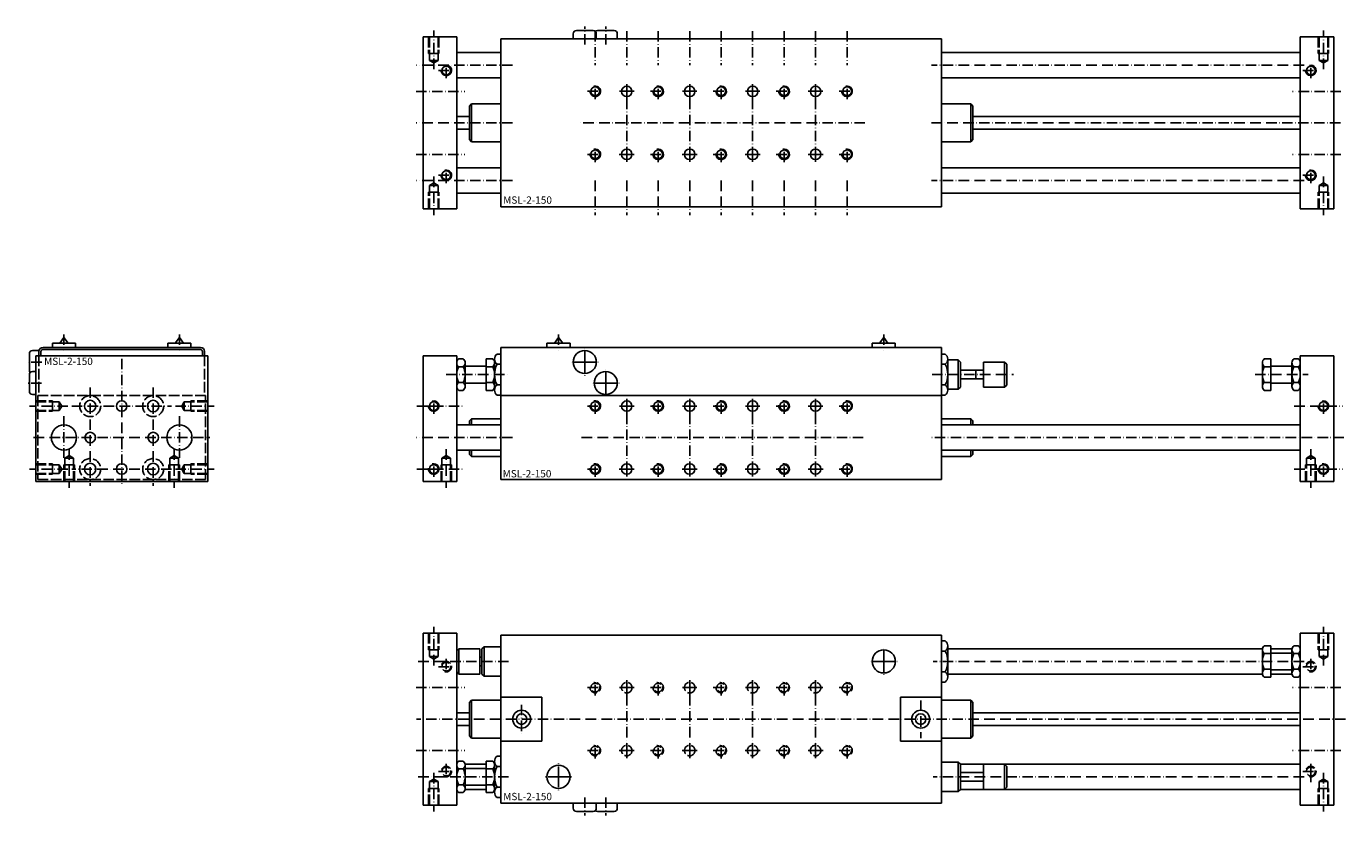
# Model space of a CAD drawing. Extents: x 204 to 833, y 122 to 499.
import ezdxf

# ---------------------------------------------------------------- set-up
doc = ezdxf.new("R2010")
doc.units = 0
doc.linetypes.add('GEN3', pattern=[6.25, 5, -1.25])
doc.linetypes.add('GEN7A', pattern=[7.5, 5, -1.25, 0, -1.25])
for name, color, linetype in [('MSL-2-150-0', 7, 'CONTINUOUS'), ('MSL-2-150-3', 6, 'GEN3'), ('MSL-2-150-4', 3, 'CONTINUOUS'), ('MSL-2-150-6', 2, 'CONTINUOUS'), ('MSL-2-150-7', 4, 'GEN7A')]:
    doc.layers.add(name, color=color, linetype=linetype)
doc.styles.get("Standard").update_dxf_attribs({"font": 'ISOCP.SHX'})

msp = doc.modelspace()

# ---------------------------------------------------------------- linework, layer by layer
at = {"layer": 'MSL-2-150-0'}
for p, q in [((393.276346, 493.563478), (393.276346, 411.563478)), ((409.276346, 493.563478), (393.276346, 493.563478)), ((409.276346, 411.563478), (409.276346, 493.563478)), ((640.276346, 492.563478), (430.276346, 492.563478)), ((430.276346, 492.563478), (430.276346, 412.563478)), ((464.776346, 495.063478), (464.776346, 492.563478)), ((474.276346, 496.563478), (466.276346, 496.563478)), ((475.776346, 492.563478), (475.776346, 495.063478)), ((484.276346, 496.563478), (476.276346, 496.563478)), ((485.776346, 492.563478), (485.776346, 495.063478)), ((640.276346, 412.563478), (640.276346, 492.563478)), ((811.276346, 493.563478), (811.276346, 411.563478)), ((827.276346, 493.563478), (811.276346, 493.563478)), ((827.276346, 411.563478), (827.276346, 493.563478)), ((430.276346, 486.063478), (409.276346, 486.063478)), ((811.276346, 486.063478), (640.276346, 486.063478)), ((409.276346, 474.063478), (430.276346, 474.063478)), ((640.276346, 474.063478), (811.276346, 474.063478)), ((415.276346, 460.563478), (416.276346, 461.563478)), ((415.276346, 444.563478), (415.276346, 460.563478)), ((416.276346, 443.563478), (416.276346, 461.563478)), ((416.276346, 461.563478), (430.276346, 461.563478)), ((654.276346, 461.563478), (640.276346, 461.563478)), ((654.276346, 443.563478), (654.276346, 461.563478)), ((655.276346, 460.563478), (654.276346, 461.563478)), ((655.276346, 444.563478), (655.276346, 460.563478)), ((415.276346, 455.563478), (409.276346, 455.563478)), ((811.276346, 455.563478), (655.276346, 455.563478)), ((409.276346, 449.563478), (415.276346, 449.563478)), ((655.276346, 449.563478), (811.276346, 449.563478)), ((416.276346, 443.563478), (415.276346, 444.563478)), ((430.276346, 443.563478), (416.276346, 443.563478)), ((640.276346, 443.563478), (654.276346, 443.563478)), ((654.276346, 443.563478), (655.276346, 444.563478)), ((430.276346, 431.063478), (409.276346, 431.063478)), ((811.276346, 431.063478), (640.276346, 431.063478)), ((409.276346, 419.063478), (430.276346, 419.063478)), ((640.276346, 419.063478), (811.276346, 419.063478)), ((393.276346, 411.563478), (409.276346, 411.563478)), ((430.276346, 412.563478), (640.276346, 412.563478)), ((811.276346, 411.563478), (827.276346, 411.563478)), ((216.595504, 345.563478), (216.595504, 347.563478)), ((216.595504, 347.563478), (227.595504, 347.563478)), ((222.095504, 350.263478), (220.095504, 347.563478)), ((224.095504, 347.563478), (222.095504, 350.263478)), ((227.595504, 347.563478), (227.595504, 345.563478)), ((271.595504, 345.563478), (271.595504, 347.563478)), ((271.595504, 347.563478), (282.595504, 347.563478)), ((277.095504, 350.263478), (275.095504, 347.563478)), ((279.095504, 347.563478), (277.095504, 350.263478)), ((282.595504, 347.563478), (282.595504, 345.563478)), ((452.276346, 345.563478), (452.276346, 347.563478)), ((452.276346, 347.563478), (463.276346, 347.563478)), ((457.776346, 350.263478), (455.776346, 347.563478)), ((459.776346, 347.563478), (457.776346, 350.263478)), ((463.276346, 347.563478), (463.276346, 345.563478)), ((607.276346, 345.563478), (607.276346, 347.563478)), ((607.276346, 347.563478), (618.276346, 347.563478)), ((612.776346, 350.263478), (610.776346, 347.563478)), ((614.776346, 347.563478), (612.776346, 350.263478)), ((618.276346, 347.563478), (618.276346, 345.563478)), ((205.595504, 334.563478), (205.595504, 342.563478)), ((207.095504, 344.063478), (210.095504, 344.063478)), ((208.595504, 341.563478), (290.595504, 341.563478)), ((208.595504, 281.563478), (208.595504, 341.563478)), ((210.095504, 344.063478), (210.095504, 341.563478)), ((211.095504, 341.563478), (211.095504, 343.563478)), ((212.095504, 345.563478), (287.095504, 345.563478)), ((212.095504, 344.563478), (287.095504, 344.563478)), ((288.095504, 343.563478), (288.095504, 341.563478)), ((289.095504, 343.563478), (289.095504, 341.563478)), ((290.595504, 341.563478), (290.595504, 281.563478)), ((393.276346, 341.563478), (393.276346, 281.563478)), ((409.276346, 341.563478), (393.276346, 341.563478)), ((409.276346, 281.563478), (409.276346, 341.563478)), ((410.251346, 340.069031), (412.301346, 340.069031)), ((423.326346, 325.057924), (423.326346, 340.069031)), ((423.326346, 340.069031), (426.458846, 340.069031)), ((427.276346, 339.924693), (427.276346, 325.202262)), ((427.276346, 339.924693), (427.276346, 325.202262)), ((428.476346, 342.378432), (430.276346, 342.378432)), ((428.476346, 342.378432), (430.276346, 342.378432)), ((640.276346, 345.563478), (430.276346, 345.563478)), ((430.276346, 345.563478), (430.276346, 282.563478)), ((640.276346, 282.563478), (640.276346, 345.563478)), ((642.076346, 342.378433), (640.276346, 342.378433)), ((643.276346, 325.202262), (643.276346, 339.924694)), ((648.276346, 339.563478), (643.276346, 339.563478)), ((648.276346, 339.563478), (648.276346, 325.563478)), ((649.276346, 338.563478), (648.276346, 339.563478)), ((797.276346, 340.069031), (794.093846, 340.069031)), ((797.276346, 325.057924), (797.276346, 340.069031)), ((810.301346, 340.069031), (808.251346, 340.069031)), ((811.276346, 281.563478), (811.276346, 341.563478)), ((811.276346, 341.563478), (827.276346, 341.563478)), ((827.276346, 341.563478), (827.276346, 281.563478)), ((207.095504, 334.063478), (208.595504, 334.063478)), ((409.276346, 326.934312), (409.276346, 338.192643)), ((410.251346, 336.316254), (412.301346, 336.316254)), ((413.276346, 326.934312), (413.276346, 338.192643)), ((413.276346, 336.563478), (423.326346, 336.563478)), ((423.326346, 328.563478), (423.326346, 336.563478)), ((426.458846, 336.316254), (423.326346, 336.316254)), ((427.276346, 326.934312), (427.276346, 338.192643)), ((428.476346, 337.470955), (430.276346, 337.470955)), ((428.476346, 337.470955), (430.276346, 337.470955)), ((642.076346, 337.470955), (640.276346, 337.470955)), ((649.276346, 326.563478), (649.276346, 338.563478)), ((649.276346, 334.613478), (660.376346, 334.613478)), ((660.376346, 338.563478), (660.376346, 326.563478)), ((670.376346, 338.563478), (660.376346, 338.563478)), ((670.376346, 326.563478), (670.376346, 338.563478)), ((671.376346, 337.563478), (670.376346, 338.563478)), ((671.376346, 327.563478), (671.376346, 337.563478)), ((793.276346, 326.934312), (793.276346, 338.192643)), ((794.093846, 336.316254), (797.276346, 336.316254)), ((807.276346, 336.563478), (797.276346, 336.563478)), ((797.276346, 328.563478), (797.276346, 336.563478)), ((807.276346, 326.934312), (807.276346, 338.192643)), ((810.301346, 336.316254), (808.251346, 336.316254)), ((811.276346, 326.934312), (811.276346, 338.192643)), ((205.595504, 324.563478), (205.595504, 332.563478)), ((410.251346, 328.810701), (412.301346, 328.810701)), ((423.326346, 328.563478), (413.276346, 328.563478)), ((426.458846, 328.810701), (423.326346, 328.810701)), ((428.476346, 327.656), (430.276346, 327.656)), ((428.476346, 327.656), (430.276346, 327.656)), ((642.076346, 327.656001), (640.276346, 327.656001)), ((649.276346, 330.513478), (660.376346, 330.513478)), ((670.376346, 326.563478), (671.376346, 327.563478)), ((794.093846, 328.810701), (797.276346, 328.810701)), ((797.276346, 328.563478), (807.276346, 328.563478)), ((810.301346, 328.810701), (808.251346, 328.810701)), ((208.595504, 323.063478), (207.095504, 323.063478)), ((410.251346, 325.057924), (412.301346, 325.057924)), ((426.458846, 325.057924), (423.326346, 325.057924)), ((428.476346, 322.748523), (430.276346, 322.748523)), ((640.276346, 322.563478), (430.276346, 322.563478)), ((642.076346, 322.748523), (640.276346, 322.748523)), ((643.276346, 325.563478), (648.276346, 325.563478)), ((648.276346, 325.563478), (649.276346, 326.563478)), ((660.376346, 326.563478), (670.376346, 326.563478)), ((794.093846, 325.057924), (797.276346, 325.057924)), ((810.301346, 325.057924), (808.251346, 325.057924)), ((430.276346, 308.563478), (409.276346, 308.563478)), ((415.276346, 310.563478), (416.276346, 311.563478)), ((415.276346, 308.563478), (415.276346, 310.563478)), ((416.276346, 311.563478), (430.276346, 311.563478)), ((416.276346, 311.563478), (416.276346, 308.563478)), ((811.276346, 308.563478), (640.276346, 308.563478)), ((654.276346, 311.563478), (654.276346, 308.563478)), ((409.276346, 296.563478), (430.276346, 296.563478)), ((415.276346, 294.563478), (415.276346, 296.563478)), ((416.276346, 296.563478), (416.276346, 293.563478)), ((640.276346, 296.563478), (811.276346, 296.563478)), ((654.276346, 296.563478), (654.276346, 293.563478)), ((416.276346, 293.563478), (415.276346, 294.563478)), ((430.276346, 293.563478), (416.276346, 293.563478)), ((290.595504, 281.563478), (208.595504, 281.563478)), ((393.276346, 281.563478), (409.276346, 281.563478)), ((430.276346, 282.563478), (640.276346, 282.563478)), ((827.276346, 281.563478), (811.276346, 281.563478)), ((393.276346, 127.342422), (393.276346, 209.342422)), ((393.276346, 209.342422), (409.276346, 209.342422)), ((409.276346, 209.342422), (409.276346, 127.342422)), ((640.276346, 208.342422), (430.276346, 208.342422)), ((430.276346, 128.342422), (430.276346, 208.342422)), ((640.276346, 208.342422), (640.276346, 128.342422)), ((811.276346, 127.342422), (811.276346, 209.342422)), ((811.276346, 209.342422), (827.276346, 209.342422)), ((827.276346, 209.342422), (827.276346, 127.342422)), ((409.276346, 200.842422), (410.276346, 201.842422)), ((410.276346, 201.842422), (420.276346, 201.842422)), ((410.276346, 189.842422), (410.276346, 201.842422)), ((420.276346, 201.842422), (420.276346, 189.842422)), ((421.276346, 201.842422), (422.276346, 202.842422)), ((421.276346, 189.842422), (421.276346, 201.842422)), ((422.276346, 188.842422), (422.276346, 202.842422)), ((422.276346, 202.842422), (430.276346, 202.842422)), ((642.076346, 205.657377), (640.276346, 205.657377)), ((643.276346, 203.203638), (643.276346, 188.481206)), ((643.276346, 201.842422), (793.303324, 201.842422)), ((793.276346, 201.471587), (793.276346, 190.213257)), ((794.093846, 203.347975), (797.276346, 203.347975)), ((797.276346, 203.347975), (797.276346, 188.336869)), ((797.276346, 201.842422), (807.30653, 201.842422)), ((807.276346, 201.471587), (807.276346, 190.213257)), ((810.301346, 203.347975), (808.251346, 203.347975)), ((421.276346, 197.892422), (420.276346, 197.892422)), ((642.076346, 200.749899), (640.276346, 200.749899)), ((794.093846, 199.595199), (797.276346, 199.595199)), ((797.276346, 199.842422), (797.276346, 191.842422)), ((797.276346, 199.842422), (807.276346, 199.842422)), ((810.301346, 199.595199), (808.251346, 199.595199)), ((410.276346, 189.842422), (409.276346, 190.842422)), ((420.276346, 189.842422), (410.276346, 189.842422)), ((421.276346, 193.792422), (420.276346, 193.792422)), ((422.276346, 188.842422), (421.276346, 189.842422)), ((430.276346, 188.842422), (422.276346, 188.842422)), ((642.076346, 190.934945), (640.276346, 190.934945)), ((793.303324, 189.842422), (643.276346, 189.842422)), ((794.093846, 192.089645), (797.276346, 192.089645)), ((807.276346, 191.842422), (797.276346, 191.842422)), ((807.30653, 189.842422), (797.276346, 189.842422)), ((810.301346, 192.089645), (808.251346, 192.089645)), ((642.076346, 186.027467), (640.276346, 186.027467)), ((797.276346, 188.336869), (794.093846, 188.336869)), ((810.301346, 188.336869), (808.251346, 188.336869)), ((415.276346, 176.342422), (416.276346, 177.342422)), ((415.276346, 160.342422), (415.276346, 176.342422)), ((416.276346, 159.342422), (416.276346, 177.342422)), ((416.276346, 177.342422), (430.276346, 177.342422)), ((430.276346, 178.842422), (449.776346, 178.842422)), ((449.776346, 178.842422), (449.776346, 157.842422)), ((620.776346, 157.842422), (620.776346, 178.842422)), ((640.276346, 178.842422), (620.776346, 178.842422)), ((654.276346, 177.342422), (640.276346, 177.342422)), ((654.276346, 159.342422), (654.276346, 177.342422)), ((655.276346, 176.342422), (654.276346, 177.342422)), ((655.276346, 160.342422), (655.276346, 176.342422)), ((409.276346, 171.342422), (415.276346, 171.342422)), ((655.276346, 171.342422), (811.276346, 171.342422)), ((415.276346, 165.342422), (409.276346, 165.342422)), ((811.276346, 165.342422), (655.276346, 165.342422)), ((416.276346, 159.342422), (415.276346, 160.342422)), ((430.276346, 159.342422), (416.276346, 159.342422)), ((449.776346, 157.842422), (430.276346, 157.842422)), ((640.276346, 157.842422), (620.776346, 157.842422)), ((640.276346, 159.342422), (654.276346, 159.342422)), ((654.276346, 159.342422), (655.276346, 160.342422)), ((410.251346, 148.347975), (412.301346, 148.347975)), ((413.246161, 146.842422), (423.326346, 146.842422)), ((413.276346, 146.471587), (413.276346, 135.213257)), ((423.326346, 144.842422), (413.276346, 144.842422)), ((423.326346, 148.347975), (423.326346, 133.336869)), ((426.458846, 148.347975), (423.326346, 148.347975)), ((423.326346, 144.842422), (423.326346, 136.842422)), ((427.276346, 133.481206), (427.276346, 148.203638)), ((427.276346, 146.471587), (427.276346, 135.213257)), ((428.476346, 150.657377), (430.276346, 150.657377)), ((428.476346, 145.749899), (430.276346, 145.749899)), ((640.276346, 147.842422), (648.276346, 147.842422)), ((648.276346, 147.842422), (648.276346, 133.842422)), ((648.276346, 147.842422), (649.276346, 146.842422)), ((649.276346, 146.842422), (649.276346, 134.842422)), ((660.376346, 134.842422), (660.376346, 146.842422)), ((660.376346, 146.842422), (670.376346, 146.842422)), ((670.376346, 146.842422), (670.376346, 134.842422)), ((670.376346, 146.842422), (671.376346, 145.842422)), ((671.376346, 145.842422), (671.376346, 135.842422)), ((410.251346, 144.595199), (412.301346, 144.595199)), ((426.458846, 144.595199), (423.326346, 144.595199)), ((649.276346, 142.892422), (660.376346, 142.892422)), ((649.276346, 138.792422), (660.376346, 138.792422)), ((410.251346, 137.089645), (412.301346, 137.089645)), ((410.251346, 133.336869), (412.301346, 133.336869)), ((423.326346, 134.842422), (413.246161, 134.842422)), ((413.276346, 136.842422), (423.326346, 136.842422)), ((426.458846, 137.089645), (423.326346, 137.089645)), ((423.326346, 133.336869), (426.458846, 133.336869)), ((428.476346, 135.934945), (430.276346, 135.934945)), ((648.276346, 133.842422), (640.276346, 133.842422)), ((649.276346, 134.842422), (648.276346, 133.842422)), ((670.376346, 134.842422), (660.376346, 134.842422)), ((671.376346, 135.842422), (670.376346, 134.842422)), ((409.276346, 127.342422), (393.276346, 127.342422)), ((428.476346, 131.027467), (430.276346, 131.027467)), ((430.276346, 128.342422), (640.276346, 128.342422)), ((464.776346, 125.842422), (464.776346, 128.342422)), ((475.776346, 128.342422), (475.776346, 125.842422)), ((485.776346, 128.342422), (485.776346, 125.842422)), ((827.276346, 127.342422), (811.276346, 127.342422)), ((474.276346, 124.342422), (466.276346, 124.342422)), ((484.276346, 124.342422), (476.276346, 124.342422))]:
    msp.add_line(p, q, dxfattribs=at)
for points in [[(650.276346, 330.513478), (656.676346, 330.513478), (656.676346, 334.613478), (650.276346, 334.613478)], [(655.276346, 308.563478), (655.276346, 310.563478), (654.276346, 311.563478), (640.276346, 311.563478)], [(640.276346, 293.563478), (654.276346, 293.563478), (655.276346, 294.563478), (655.276346, 296.563478)], [(670.376346, 146.842422), (649.276346, 146.842422), (811.276346, 146.842422)], [(811.276346, 134.842422), (670.376346, 134.842422), (649.276346, 134.842422)]]:
    msp.add_lwpolyline(points, dxfattribs=at)
for centre, radius in [((404.276346, 477.563478), 2.067), ((816.276346, 477.563478), 2.067), ((475.276346, 467.597695), 2.067), ((490.276346, 467.563478), 2.5), ((505.276346, 467.597695), 2.067), ((520.276346, 467.563478), 2.5), ((535.276346, 467.597695), 2.067), ((550.276346, 467.563478), 2.5), ((565.276346, 467.597695), 2.067), ((580.276346, 467.563478), 2.5), ((595.276346, 467.597695), 2.067), ((475.276346, 437.563478), 2.067), ((490.276346, 437.563478), 2.5), ((505.276346, 437.563478), 2.067), ((520.276346, 437.563478), 2.5), ((535.276346, 437.563478), 2.067), ((550.276346, 437.563478), 2.5), ((565.276346, 437.563478), 2.067), ((580.276346, 437.563478), 2.5), ((595.276346, 437.563478), 2.067), ((404.276346, 427.563478), 2.067), ((816.276346, 427.563478), 2.067), ((470.276346, 338.563478), 5.5), ((480.276346, 328.563478), 5.5), ((234.595504, 317.563478), 2.75), ((249.595504, 317.563478), 2.5), ((264.595504, 317.563478), 2.75), ((398.276346, 317.563478), 2.067), ((475.276346, 317.597695), 2.067), ((490.276346, 317.563478), 2.5), ((505.276346, 317.597695), 2.067), ((520.276346, 317.563478), 2.5), ((535.276346, 317.597695), 2.067), ((550.276346, 317.563478), 2.5), ((565.276346, 317.597695), 2.067), ((580.276346, 317.563478), 2.5), ((595.276346, 317.597695), 2.067), ((822.276346, 317.563478), 2.067), ((222.095504, 302.563478), 6), ((277.095504, 302.563478), 6), ((234.595504, 302.563478), 2.5), ((264.595504, 302.563478), 2.5), ((234.595504, 287.563478), 2.75), ((249.595504, 287.563478), 2.5), ((264.595504, 287.563478), 2.75), ((398.276346, 287.563478), 2.067), ((475.276346, 287.563478), 2.067), ((490.276346, 287.563478), 2.5), ((505.276346, 287.563478), 2.067), ((520.276346, 287.563478), 2.5), ((535.276346, 287.563478), 2.067), ((550.276346, 287.563478), 2.5), ((565.276346, 287.563478), 2.067), ((580.276346, 287.563478), 2.5), ((595.276346, 287.563478), 2.067), ((822.276346, 287.563478), 2.067), ((612.776346, 195.842422), 5.5), ((440.176346, 168.342422), 4.25), ((440.176346, 168.342422), 2.5), ((630.376346, 168.342422), 4.25), ((630.376346, 168.342422), 2.5), ((457.776346, 140.842422), 5.5)]:
    msp.add_circle(centre, radius, dxfattribs=at)
for centre, radius, start, end in [((466.276346, 495.063478), 1.5, 90.000001, 180), ((474.276346, 495.063478), 1.5, 359.999998, 90.000001), ((476.276346, 495.063478), 1.5, 90, 131.810315), ((484.276346, 495.063478), 1.5, 359.999998, 90.000001), ((207.095504, 342.563478), 1.5, 89.999999, 179.999998), ((212.095504, 343.563478), 2, 89.999999, 179.999998), ((212.095504, 343.563478), 1, 89.999999, 179.999998), ((287.095504, 343.563478), 2, 0, 89.999999), ((287.095504, 343.563478), 1, 0, 89.999999), ((411.569401, 338.192643), 2.293056, 125.085848, 234.914152), ((410.98329, 338.192643), 2.293056, 305.085847, 54.914153), ((424.714181, 338.192643), 2.562165, 312.916662, 47.083338), ((430.385026, 339.924693), 3.108681, 127.878144, 232.121856), ((430.385026, 339.924693), 3.108681, 127.878144, 232.121856), ((640.167665, 339.924694), 3.108681, 307.878142, 52.121858), ((795.83851, 338.192643), 2.562165, 132.916664, 227.083336), ((809.569401, 338.192643), 2.293056, 125.085848, 234.914152), ((808.98329, 338.192643), 2.293056, 305.085847, 54.914153), ((207.095504, 334.563478), 1.5, 180, 221.810315), ((207.095504, 332.563478), 1.5, 89.999999, 179.999998), ((416.986068, 332.563478), 7.709722, 150.872218, 209.127782), ((405.566623, 332.563478), 7.709722, 330.872216, 29.127784), ((418.253936, 332.563478), 9.02241, 335.421502, 24.578498), ((437.911068, 332.563478), 10.634722, 152.518773, 207.481227), ((437.911068, 332.563478), 10.634722, 152.518773, 207.481227), ((632.641623, 332.563478), 10.634722, 332.518771, 27.481229), ((802.298755, 332.563478), 9.02241, 155.421503, 204.578497), ((814.986068, 332.563478), 7.709722, 150.872218, 209.127782), ((803.566623, 332.563478), 7.709722, 330.872216, 29.127784), ((411.569401, 326.934312), 2.293056, 125.085848, 234.914152), ((410.98329, 326.934312), 2.293056, 305.085847, 54.914153), ((424.714181, 326.934312), 2.562165, 312.916662, 47.083338), ((430.385026, 325.202262), 3.108681, 127.878144, 232.121856), ((430.385026, 325.202262), 3.108681, 127.878144, 232.121856), ((640.167665, 325.202262), 3.108681, 307.878142, 52.121858), ((795.83851, 326.934312), 2.562165, 132.916664, 227.083336), ((809.569401, 326.934312), 2.293056, 125.085848, 234.914152), ((808.98329, 326.934312), 2.293056, 305.085847, 54.914153), ((207.095504, 324.563478), 1.5, 179.999998, 270.000001), ((640.167665, 203.203638), 3.108681, 307.878142, 52.121858), ((795.83851, 201.471587), 2.562165, 132.916664, 227.083336), ((809.569401, 201.471587), 2.293056, 125.085848, 234.914152), ((808.98329, 201.471587), 2.293056, 305.085847, 54.914153), ((632.641623, 195.842422), 10.634722, 332.518771, 27.481229), ((802.298755, 195.842422), 9.02241, 155.421503, 204.578497), ((814.986068, 195.842422), 7.709722, 150.872218, 209.127782), ((803.566623, 195.842422), 7.709722, 330.872216, 29.127784), ((640.167665, 188.481206), 3.108681, 307.878142, 52.121858), ((795.83851, 190.213257), 2.562165, 132.916664, 227.083336), ((809.569401, 190.213257), 2.293056, 125.085848, 234.914152), ((808.98329, 190.213257), 2.293056, 305.085847, 54.914153), ((411.569401, 146.471587), 2.293056, 125.085848, 234.914152), ((410.98329, 146.471587), 2.293056, 305.085847, 54.914153), ((424.714181, 146.471587), 2.562165, 312.916662, 47.083338), ((430.385026, 148.203638), 3.108681, 127.878144, 232.121856), ((437.911068, 140.842422), 10.634722, 152.518773, 207.481227), ((416.986068, 140.842422), 7.709722, 150.872218, 209.127782), ((405.566623, 140.842422), 7.709722, 330.872216, 29.127784), ((418.253936, 140.842422), 9.02241, 335.421502, 24.578498), ((411.569401, 135.213257), 2.293056, 125.085848, 234.914152), ((410.98329, 135.213257), 2.293056, 305.085847, 54.914153), ((424.714181, 135.213257), 2.562165, 312.916662, 47.083338), ((430.385026, 133.481206), 3.108681, 127.878144, 232.121856), ((466.276346, 125.842422), 1.5, 180, 269.999999), ((474.276346, 125.842422), 1.5, 269.999999, 0.000002), ((484.276346, 125.842422), 1.5, 269.999999, 0.000002), ((476.276346, 125.842422), 1.5, 228.189685, 270)]:
    msp.add_arc(centre, radius, start, end, dxfattribs=at)
at = {"layer": 'MSL-2-150-3'}
for p, q in [((395.776346, 493.563478), (395.776346, 485.563478)), ((395.776346, 493.563478), (395.776346, 485.563478)), ((396.209346, 493.563478), (396.209346, 482.363478)), ((396.209346, 493.563478), (396.209346, 482.363478)), ((400.343346, 493.563478), (400.343346, 482.363478)), ((400.343346, 493.563478), (400.343346, 482.363478)), ((400.776346, 493.563478), (400.776346, 485.563478)), ((400.776346, 493.563478), (400.776346, 485.563478)), ((819.776346, 493.563478), (819.776346, 485.563478)), ((819.776346, 493.563478), (819.776346, 485.563478)), ((820.209346, 493.563478), (820.209346, 482.363478)), ((820.209346, 493.563478), (820.209346, 482.363478)), ((824.343346, 493.563478), (824.343346, 482.363478)), ((824.343346, 493.563478), (824.343346, 482.363478)), ((824.776346, 493.563478), (824.776346, 485.563478)), ((824.776346, 493.563478), (824.776346, 485.563478)), ((400.776346, 485.563478), (395.776346, 485.563478)), ((400.776346, 485.563478), (395.776346, 485.563478)), ((819.776346, 485.563478), (824.776346, 485.563478)), ((819.776346, 485.563478), (824.776346, 485.563478)), ((400.343346, 482.363478), (396.209346, 482.363478)), ((400.343346, 482.363478), (396.209346, 482.363478)), ((398.276346, 481.170095), (396.209346, 482.363478)), ((398.276346, 481.170095), (396.209346, 482.363478)), ((398.276346, 481.170095), (400.343346, 482.363478)), ((398.276346, 481.170095), (400.343346, 482.363478)), ((822.276346, 481.170095), (820.209346, 482.363478)), ((822.276346, 481.170095), (820.209346, 482.363478)), ((820.209346, 482.363478), (824.343346, 482.363478)), ((820.209346, 482.363478), (824.343346, 482.363478)), ((822.276346, 481.170095), (824.343346, 482.363478)), ((822.276346, 481.170095), (824.343346, 482.363478)), ((398.276346, 423.956861), (396.209346, 422.763478)), ((398.276346, 423.956861), (396.209346, 422.763478)), ((396.209346, 411.563478), (396.209346, 422.763478)), ((396.209346, 411.563478), (396.209346, 422.763478)), ((400.343346, 422.763478), (396.209346, 422.763478)), ((400.343346, 422.763478), (396.209346, 422.763478)), ((398.276346, 423.956861), (400.343346, 422.763478)), ((398.276346, 423.956861), (400.343346, 422.763478)), ((400.343346, 411.563478), (400.343346, 422.763478)), ((400.343346, 411.563478), (400.343346, 422.763478)), ((822.276346, 423.956861), (820.209346, 422.763478)), ((822.276346, 423.956861), (820.209346, 422.763478)), ((820.209346, 411.563478), (820.209346, 422.763478)), ((820.209346, 411.563478), (820.209346, 422.763478)), ((820.209346, 422.763478), (824.343346, 422.763478)), ((820.209346, 422.763478), (824.343346, 422.763478)), ((822.276346, 423.956861), (824.343346, 422.763478)), ((822.276346, 423.956861), (824.343346, 422.763478)), ((824.343346, 411.563478), (824.343346, 422.763478)), ((824.343346, 411.563478), (824.343346, 422.763478)), ((395.776346, 411.563478), (395.776346, 419.563478)), ((395.776346, 411.563478), (395.776346, 419.563478)), ((400.776346, 419.563478), (395.776346, 419.563478)), ((400.776346, 419.563478), (395.776346, 419.563478)), ((400.776346, 411.563478), (400.776346, 419.563478)), ((400.776346, 411.563478), (400.776346, 419.563478)), ((819.776346, 419.563478), (824.776346, 419.563478)), ((819.776346, 419.563478), (824.776346, 419.563478)), ((819.776346, 411.563478), (819.776346, 419.563478)), ((819.776346, 411.563478), (819.776346, 419.563478)), ((824.776346, 411.563478), (824.776346, 419.563478)), ((824.776346, 411.563478), (824.776346, 419.563478)), ((210.095504, 341.563478), (210.095504, 322.563478)), ((289.095504, 341.563478), (289.095504, 322.563478)), ((289.595504, 322.563478), (209.595504, 322.563478)), ((209.595504, 322.563478), (209.595504, 282.563478)), ((289.595504, 282.563478), (289.595504, 322.563478)), ((208.595504, 320.063478), (216.595504, 320.063478)), ((208.595504, 319.630478), (219.795504, 319.630478)), ((208.595504, 315.496478), (219.795504, 315.496478)), ((208.595504, 315.063478), (216.595504, 315.063478)), ((216.595504, 320.063478), (216.595504, 315.063478)), ((220.988887, 317.563478), (219.795504, 319.630478)), ((219.795504, 319.630478), (219.795504, 315.496478)), ((220.988887, 317.563478), (219.795504, 315.496478)), ((278.202121, 317.563478), (279.395504, 319.630478)), ((278.202121, 317.563478), (279.395504, 315.496478)), ((290.595504, 319.630478), (279.395504, 319.630478)), ((279.395504, 319.630478), (279.395504, 315.496478)), ((290.595504, 315.496478), (279.395504, 315.496478)), ((282.595504, 320.063478), (282.595504, 315.063478)), ((290.595504, 320.063478), (282.595504, 320.063478)), ((290.595504, 315.063478), (282.595504, 315.063478)), ((208.595504, 290.063478), (216.595504, 290.063478)), ((208.595504, 289.630478), (219.795504, 289.630478)), ((216.595504, 290.063478), (216.595504, 285.063478)), ((220.988887, 287.563478), (219.795504, 289.630478)), ((219.795504, 289.630478), (219.795504, 285.496478)), ((222.095504, 281.563478), (222.095504, 289.563478)), ((222.095504, 281.563478), (222.095504, 289.563478)), ((222.095504, 289.563478), (227.095504, 289.563478)), ((222.095504, 289.563478), (227.095504, 289.563478)), ((224.595504, 293.956861), (222.528504, 292.763478)), ((224.595504, 293.956861), (222.528504, 292.763478)), ((222.528504, 281.563478), (222.528504, 292.763478)), ((222.528504, 281.563478), (222.528504, 292.763478)), ((222.528504, 292.763478), (226.662504, 292.763478)), ((222.528504, 292.763478), (226.662504, 292.763478)), ((224.595504, 293.956861), (226.662504, 292.763478)), ((224.595504, 293.956861), (226.662504, 292.763478)), ((226.662504, 281.563478), (226.662504, 292.763478)), ((226.662504, 281.563478), (226.662504, 292.763478)), ((227.095504, 281.563478), (227.095504, 289.563478)), ((227.095504, 281.563478), (227.095504, 289.563478)), ((272.095504, 281.563478), (272.095504, 289.563478)), ((272.095504, 281.563478), (272.095504, 289.563478)), ((277.095504, 289.563478), (272.095504, 289.563478)), ((277.095504, 289.563478), (272.095504, 289.563478)), ((274.595504, 293.956861), (272.528504, 292.763478)), ((274.595504, 293.956861), (272.528504, 292.763478)), ((272.528504, 281.563478), (272.528504, 292.763478)), ((272.528504, 281.563478), (272.528504, 292.763478)), ((276.662504, 292.763478), (272.528504, 292.763478)), ((276.662504, 292.763478), (272.528504, 292.763478)), ((274.595504, 293.956861), (276.662504, 292.763478)), ((274.595504, 293.956861), (276.662504, 292.763478)), ((276.662504, 281.563478), (276.662504, 292.763478)), ((276.662504, 281.563478), (276.662504, 292.763478)), ((277.095504, 281.563478), (277.095504, 289.563478)), ((277.095504, 281.563478), (277.095504, 289.563478)), ((278.202121, 287.563478), (279.395504, 289.630478)), ((278.202121, 287.563478), (279.395504, 289.630478)), ((279.395504, 289.630478), (279.395504, 285.496478)), ((279.395504, 289.630478), (279.395504, 285.496478)), ((290.595504, 289.630478), (279.395504, 289.630478)), ((290.595504, 289.630478), (279.395504, 289.630478)), ((282.595504, 290.063478), (282.595504, 285.063478)), ((282.595504, 290.063478), (282.595504, 285.063478)), ((290.595504, 290.063478), (282.595504, 290.063478)), ((290.595504, 290.063478), (282.595504, 290.063478)), ((401.776346, 281.563478), (401.776346, 289.563478)), ((401.776346, 281.563478), (401.776346, 289.563478)), ((406.776346, 289.563478), (401.776346, 289.563478)), ((406.776346, 289.563478), (401.776346, 289.563478)), ((404.276346, 293.956861), (402.209346, 292.763478)), ((404.276346, 293.956861), (402.209346, 292.763478)), ((402.209346, 281.563478), (402.209346, 292.763478)), ((402.209346, 281.563478), (402.209346, 292.763478)), ((406.343346, 292.763478), (402.209346, 292.763478)), ((406.343346, 292.763478), (402.209346, 292.763478)), ((404.276346, 293.956861), (406.343346, 292.763478)), ((404.276346, 293.956861), (406.343346, 292.763478)), ((406.343346, 281.563478), (406.343346, 292.763478)), ((406.343346, 281.563478), (406.343346, 292.763478)), ((406.776346, 281.563478), (406.776346, 289.563478)), ((406.776346, 281.563478), (406.776346, 289.563478)), ((813.776346, 281.563478), (813.776346, 289.563478)), ((813.776346, 281.563478), (813.776346, 289.563478)), ((818.776346, 289.563478), (813.776346, 289.563478)), ((818.776346, 289.563478), (813.776346, 289.563478)), ((816.276346, 293.956861), (814.209346, 292.763478)), ((816.276346, 293.956861), (814.209346, 292.763478)), ((814.209346, 281.563478), (814.209346, 292.763478)), ((814.209346, 281.563478), (814.209346, 292.763478)), ((818.343346, 292.763478), (814.209346, 292.763478)), ((818.343346, 292.763478), (814.209346, 292.763478)), ((816.276346, 293.956861), (818.343346, 292.763478)), ((816.276346, 293.956861), (818.343346, 292.763478)), ((818.343346, 281.563478), (818.343346, 292.763478)), ((818.343346, 281.563478), (818.343346, 292.763478)), ((818.776346, 281.563478), (818.776346, 289.563478)), ((818.776346, 281.563478), (818.776346, 289.563478)), ((208.595504, 285.496478), (219.795504, 285.496478)), ((208.595504, 285.063478), (216.595504, 285.063478)), ((220.988887, 287.563478), (219.795504, 285.496478)), ((278.202121, 287.563478), (279.395504, 285.496478)), ((278.202121, 287.563478), (279.395504, 285.496478)), ((290.595504, 285.496478), (279.395504, 285.496478)), ((290.595504, 285.496478), (279.395504, 285.496478)), ((290.595504, 285.063478), (282.595504, 285.063478)), ((290.595504, 285.063478), (282.595504, 285.063478)), ((209.595504, 282.563478), (289.595504, 282.563478)), ((395.776346, 209.342422), (395.776346, 201.342422)), ((395.776346, 209.342422), (395.776346, 201.342422)), ((396.209346, 209.342422), (396.209346, 198.142422)), ((396.209346, 209.342422), (396.209346, 198.142422)), ((400.343346, 209.342422), (400.343346, 198.142422)), ((400.343346, 209.342422), (400.343346, 198.142422)), ((400.776346, 209.342422), (400.776346, 201.342422)), ((400.776346, 209.342422), (400.776346, 201.342422)), ((819.776346, 209.342422), (819.776346, 201.342422)), ((819.776346, 209.342422), (819.776346, 201.342422)), ((820.209346, 209.342422), (820.209346, 198.142422)), ((820.209346, 209.342422), (820.209346, 198.142422)), ((824.343346, 209.342422), (824.343346, 198.142422)), ((824.343346, 209.342422), (824.343346, 198.142422)), ((824.776346, 209.342422), (824.776346, 201.342422)), ((824.776346, 209.342422), (824.776346, 201.342422)), ((400.776346, 201.342422), (395.776346, 201.342422)), ((400.776346, 201.342422), (395.776346, 201.342422)), ((819.776346, 201.342422), (824.776346, 201.342422)), ((819.776346, 201.342422), (824.776346, 201.342422)), ((400.343346, 198.142422), (396.209346, 198.142422)), ((400.343346, 198.142422), (396.209346, 198.142422)), ((398.276346, 196.949039), (396.209346, 198.142422)), ((398.276346, 196.949039), (396.209346, 198.142422)), ((398.276346, 196.949039), (400.343346, 198.142422)), ((398.276346, 196.949039), (400.343346, 198.142422)), ((822.276346, 196.949039), (820.209346, 198.142422)), ((822.276346, 196.949039), (820.209346, 198.142422)), ((820.209346, 198.142422), (824.343346, 198.142422)), ((820.209346, 198.142422), (824.343346, 198.142422)), ((822.276346, 196.949039), (824.343346, 198.142422)), ((822.276346, 196.949039), (824.343346, 198.142422)), ((398.276346, 139.735805), (396.209346, 138.542422)), ((398.276346, 139.735805), (396.209346, 138.542422)), ((396.209346, 127.342422), (396.209346, 138.542422)), ((396.209346, 127.342422), (396.209346, 138.542422)), ((400.343346, 138.542422), (396.209346, 138.542422)), ((400.343346, 138.542422), (396.209346, 138.542422)), ((398.276346, 139.735805), (400.343346, 138.542422)), ((398.276346, 139.735805), (400.343346, 138.542422)), ((400.343346, 127.342422), (400.343346, 138.542422)), ((400.343346, 127.342422), (400.343346, 138.542422)), ((822.276346, 139.735805), (820.209346, 138.542422)), ((822.276346, 139.735805), (820.209346, 138.542422)), ((820.209346, 127.342422), (820.209346, 138.542422)), ((820.209346, 127.342422), (820.209346, 138.542422)), ((820.209346, 138.542422), (824.343346, 138.542422)), ((820.209346, 138.542422), (824.343346, 138.542422)), ((822.276346, 139.735805), (824.343346, 138.542422)), ((822.276346, 139.735805), (824.343346, 138.542422)), ((824.343346, 127.342422), (824.343346, 138.542422)), ((824.343346, 127.342422), (824.343346, 138.542422)), ((400.776346, 135.342422), (395.776346, 135.342422)), ((400.776346, 135.342422), (395.776346, 135.342422)), ((395.776346, 127.342422), (395.776346, 135.342422)), ((395.776346, 127.342422), (395.776346, 135.342422)), ((400.776346, 127.342422), (400.776346, 135.342422)), ((400.776346, 127.342422), (400.776346, 135.342422)), ((819.776346, 135.342422), (824.776346, 135.342422)), ((819.776346, 135.342422), (824.776346, 135.342422)), ((819.776346, 127.342422), (819.776346, 135.342422)), ((819.776346, 127.342422), (819.776346, 135.342422)), ((824.776346, 127.342422), (824.776346, 135.342422)), ((824.776346, 127.342422), (824.776346, 135.342422))]:
    msp.add_line(p, q, dxfattribs=at)
for centre, radius in [((234.595504, 317.563478), 5), ((264.595504, 317.563478), 5), ((234.595504, 287.563478), 5), ((264.595504, 287.563478), 5), ((404.276346, 193.342422), 2.067), ((816.276346, 193.342422), 2.067), ((475.276346, 183.376639), 2.067), ((490.276346, 183.342422), 2.5), ((505.276346, 183.376639), 2.067), ((520.276346, 183.342422), 2.5), ((535.276346, 183.376639), 2.067), ((550.276346, 183.342422), 2.5), ((565.276346, 183.376639), 2.067), ((580.276346, 183.342422), 2.5), ((595.276346, 183.376639), 2.067), ((475.276346, 153.342422), 2.067), ((490.276346, 153.342422), 2.5), ((505.276346, 153.342422), 2.067), ((520.276346, 153.342422), 2.5), ((535.276346, 153.342422), 2.067), ((550.276346, 153.342422), 2.5), ((565.276346, 153.342422), 2.067), ((580.276346, 153.342422), 2.5), ((595.276346, 153.342422), 2.067), ((404.276346, 143.342422), 2.067), ((816.276346, 143.342422), 2.067)]:
    msp.add_circle(centre, radius, dxfattribs=at)
for centre, start, end in [((404.276346, 193.342422), 255.068583, 187.594643), ((816.276346, 193.342422), 255.068583, 187.594643), ((475.276346, 183.376639), 172.405357, 104.931417), ((505.276346, 183.376639), 172.405357, 104.931417), ((535.276346, 183.376639), 172.405357, 104.931417), ((565.276346, 183.376639), 172.405357, 104.931417), ((595.276346, 183.376639), 172.405357, 104.931417), ((475.276346, 153.342422), 172.405357, 104.931417), ((505.276346, 153.342422), 172.405357, 104.931417), ((535.276346, 153.342422), 172.405357, 104.931417), ((565.276346, 153.342422), 172.405357, 104.931417), ((595.276346, 153.342422), 172.405357, 104.931417), ((404.276346, 143.342422), 255.068583, 187.594643), ((816.276346, 143.342422), 255.068583, 187.594643)]:
    msp.add_arc(centre, 2.5, start, end, dxfattribs=at)
at = {"layer": 'MSL-2-150-4'}
for centre in [(404.276346, 477.563478), (816.276346, 477.563478), (475.276346, 467.597695), (505.276346, 467.597695), (535.276346, 467.597695), (565.276346, 467.597695), (595.276346, 467.597695), (475.276346, 437.563478), (505.276346, 437.563478), (535.276346, 437.563478), (565.276346, 437.563478), (595.276346, 437.563478), (404.276346, 427.563478), (816.276346, 427.563478), (398.276346, 317.563478), (475.276346, 317.597695), (505.276346, 317.597695), (535.276346, 317.597695), (565.276346, 317.597695), (595.276346, 317.597695), (822.276346, 317.563478), (398.276346, 287.563478), (475.276346, 287.563478), (505.276346, 287.563478), (535.276346, 287.563478), (565.276346, 287.563478), (595.276346, 287.563478), (822.276346, 287.563478)]:
    msp.add_arc(centre, 2.5, 172.405357, 104.931417, dxfattribs=at)
at = {"layer": 'MSL-2-150-7'}
for p, q in [((470.276346, 489.865093), (470.276346, 498.556312)), ((480.276346, 489.865093), (480.276346, 498.556312)), ((398.276346, 478.170095), (398.276346, 496.563478)), ((398.276346, 478.170095), (398.276346, 496.563478)), ((475.276346, 496.280663), (475.276346, 480.082639)), ((490.276346, 496.280663), (490.276346, 480.082639)), ((505.276346, 496.280663), (505.276346, 480.082639)), ((520.276346, 496.280663), (520.276346, 480.082639)), ((535.276346, 496.280663), (535.276346, 480.082639)), ((550.276346, 496.280663), (550.276346, 480.082639)), ((565.276346, 496.280663), (565.276346, 480.082639)), ((580.276346, 496.280663), (580.276346, 480.082639)), ((595.276346, 496.280663), (595.276346, 480.082639)), ((822.276346, 478.170095), (822.276346, 496.563478)), ((822.276346, 478.170095), (822.276346, 496.563478)), ((435.839914, 480.063478), (390.051846, 480.063478)), ((404.276346, 473.813478), (404.276346, 481.313478)), ((813.062512, 480.063478), (635.552463, 480.063478)), ((816.276346, 473.813478), (816.276346, 481.313478)), ((400.526346, 477.563478), (408.026346, 477.563478)), ((812.526346, 477.563478), (820.026346, 477.563478)), ((389.927461, 467.563478), (413.046679, 467.563478)), ((471.526346, 467.597695), (479.026346, 467.597695)), ((475.276346, 463.847695), (475.276346, 471.347695)), ((490.276346, 467.597695), (486.802852, 467.597695)), ((490.276346, 467.597695), (490.276346, 471.071189)), ((490.276346, 467.597695), (493.74984, 467.597695)), ((490.276346, 467.597695), (490.276346, 464.1242)), ((501.526346, 467.597695), (509.026346, 467.597695)), ((505.276346, 463.847695), (505.276346, 471.347695)), ((520.276346, 467.597695), (516.802852, 467.597695)), ((520.276346, 467.597695), (520.276346, 471.071189)), ((520.276346, 467.597695), (523.74984, 467.597695)), ((520.276346, 467.597695), (520.276346, 464.1242)), ((531.526346, 467.597695), (539.026346, 467.597695)), ((535.276346, 463.847695), (535.276346, 471.347695)), ((550.276346, 467.597695), (546.802852, 467.597695)), ((550.276346, 467.597695), (550.276346, 471.071189)), ((550.276346, 467.597695), (553.74984, 467.597695)), ((550.276346, 467.597695), (550.276346, 464.1242)), ((561.526346, 467.597695), (569.026346, 467.597695)), ((565.276346, 463.847695), (565.276346, 471.347695)), ((580.276346, 467.597695), (576.802852, 467.597695)), ((580.276346, 467.597695), (580.276346, 471.071189)), ((580.276346, 467.597695), (583.74984, 467.597695)), ((580.276346, 467.597695), (580.276346, 464.1242)), ((591.526346, 467.597695), (599.026346, 467.597695)), ((595.276346, 463.847695), (595.276346, 471.347695)), ((830.625231, 467.563478), (807.506012, 467.563478)), ((490.276346, 464.015244), (490.276346, 441.198672)), ((520.276346, 464.015244), (520.276346, 441.198672)), ((550.276346, 464.015244), (550.276346, 441.198672)), ((580.276346, 464.015244), (580.276346, 441.198672)), ((435.839914, 452.563478), (389.927461, 452.563478)), ((830.427425, 452.563478), (635.552463, 452.563478)), ((475.276346, 433.813478), (475.276346, 441.313478)), ((490.276346, 437.563478), (490.276346, 441.170672)), ((505.276346, 433.813478), (505.276346, 441.313478)), ((520.276346, 437.563478), (520.276346, 441.170672)), ((535.276346, 433.813478), (535.276346, 441.313478)), ((550.276346, 437.563478), (550.276346, 441.170672)), ((565.276346, 433.813478), (565.276346, 441.313478)), ((580.276346, 437.563478), (580.276346, 441.170672)), ((595.276346, 433.813478), (595.276346, 441.313478)), ((389.927461, 437.563478), (413.046679, 437.563478)), ((471.526346, 437.563478), (479.026346, 437.563478)), ((490.276346, 437.563478), (486.669152, 437.563478)), ((490.276346, 437.563478), (493.88354, 437.563478)), ((490.276346, 437.563478), (490.276346, 433.956284)), ((501.526346, 437.563478), (509.026346, 437.563478)), ((520.276346, 437.563478), (516.669152, 437.563478)), ((520.276346, 437.563478), (523.88354, 437.563478)), ((520.276346, 437.563478), (520.276346, 433.956284)), ((531.526346, 437.563478), (539.026346, 437.563478)), ((550.276346, 437.563478), (546.669152, 437.563478)), ((550.276346, 437.563478), (553.88354, 437.563478)), ((550.276346, 437.563478), (550.276346, 433.956284)), ((561.526346, 437.563478), (569.026346, 437.563478)), ((580.276346, 437.563478), (576.669152, 437.563478)), ((580.276346, 437.563478), (583.88354, 437.563478)), ((580.276346, 437.563478), (580.276346, 433.956284)), ((591.526346, 437.563478), (599.026346, 437.563478)), ((830.625231, 437.563478), (807.506012, 437.563478)), ((400.526346, 427.563478), (408.026346, 427.563478)), ((404.276346, 423.813478), (404.276346, 431.313478)), ((812.526346, 427.563478), (820.026346, 427.563478)), ((816.276346, 423.813478), (816.276346, 431.313478)), ((435.839914, 425.063478), (390.051846, 425.063478)), ((398.276346, 426.956861), (398.276346, 408.563478)), ((398.276346, 426.956861), (398.276346, 408.563478)), ((475.276346, 425.044192), (475.276346, 408.497823)), ((490.276346, 425.044192), (490.276346, 408.497823)), ((505.276346, 425.044192), (505.276346, 408.497823)), ((520.276346, 425.044192), (520.276346, 408.497823)), ((535.276346, 425.044192), (535.276346, 408.497823)), ((550.276346, 425.044192), (550.276346, 408.497823)), ((565.276346, 425.044192), (565.276346, 408.497823)), ((580.276346, 425.044192), (580.276346, 408.497823)), ((595.276346, 425.044192), (595.276346, 408.497823)), ((813.062512, 425.063478), (635.552463, 425.063478)), ((822.276346, 426.956861), (822.276346, 408.563478)), ((822.276346, 426.956861), (822.276346, 408.563478)), ((222.095504, 351.720215), (222.095504, 343.988228)), ((277.095504, 351.720215), (277.095504, 343.988228)), ((457.776346, 351.720215), (457.776346, 343.988228)), ((612.776346, 351.720215), (612.776346, 343.988228)), ((249.595504, 340.08986), (249.595504, 279.563478)), ((470.276346, 338.563478), (470.276346, 345.76083)), ((211.457164, 338.563478), (204.258773, 338.563478)), ((470.276346, 338.563478), (463.078994, 338.563478)), ((470.276346, 338.563478), (470.276346, 331.366125)), ((470.276346, 338.563478), (477.473699, 338.563478)), ((480.276346, 328.563478), (480.276346, 335.66241)), ((211.394868, 328.563478), (204.170677, 328.563478)), ((404.1783, 332.563478), (433.947397, 332.563478)), ((480.276346, 328.563478), (473.177414, 328.563478)), ((480.276346, 328.563478), (480.276346, 321.464546)), ((480.276346, 328.563478), (487.375278, 328.563478)), ((635.81653, 332.563478), (674.553559, 332.563478)), ((789.701441, 332.563478), (815.091131, 332.563478)), ((234.595504, 326.430975), (234.595504, 279.563478)), ((264.595504, 326.430975), (264.595504, 279.563478)), ((398.276346, 313.813478), (398.276346, 321.313478)), ((475.276346, 313.847695), (475.276346, 321.347695)), ((490.276346, 317.597695), (490.276346, 321.071189)), ((505.276346, 313.847695), (505.276346, 321.347695)), ((520.276346, 317.597695), (520.276346, 321.071189)), ((535.276346, 313.847695), (535.276346, 321.347695)), ((550.276346, 317.597695), (550.276346, 321.071189)), ((565.276346, 313.847695), (565.276346, 321.347695)), ((580.276346, 317.597695), (580.276346, 321.071189)), ((595.276346, 313.847695), (595.276346, 321.347695)), ((822.276346, 313.813478), (822.276346, 321.313478)), ((223.988887, 317.563478), (205.595504, 317.563478)), ((225.754275, 317.563478), (273.379275, 317.563478)), ((275.202121, 317.563478), (293.595504, 317.563478)), ((390.276346, 317.563478), (411.864312, 317.563478)), ((394.526346, 317.563478), (402.026346, 317.563478)), ((471.526346, 317.597695), (479.026346, 317.597695)), ((490.276346, 317.597695), (486.802852, 317.597695)), ((490.276346, 317.597695), (493.74984, 317.597695)), ((490.276346, 317.597695), (490.276346, 314.1242)), ((501.526346, 317.597695), (509.026346, 317.597695)), ((520.276346, 317.597695), (516.802852, 317.597695)), ((520.276346, 317.597695), (523.74984, 317.597695)), ((520.276346, 317.597695), (520.276346, 314.1242)), ((531.526346, 317.597695), (539.026346, 317.597695)), ((550.276346, 317.597695), (546.802852, 317.597695)), ((550.276346, 317.597695), (553.74984, 317.597695)), ((550.276346, 317.597695), (550.276346, 314.1242)), ((561.526346, 317.597695), (569.026346, 317.597695)), ((580.276346, 317.597695), (576.802852, 317.597695)), ((580.276346, 317.597695), (583.74984, 317.597695)), ((580.276346, 317.597695), (580.276346, 314.1242)), ((591.526346, 317.597695), (599.026346, 317.597695)), ((808.4115, 317.563478), (831.43025, 317.563478)), ((818.526346, 317.563478), (826.026346, 317.563478)), ((222.095504, 312.738787), (222.095504, 292.895037)), ((277.095504, 312.738787), (277.095504, 292.895037)), ((490.276346, 314.015244), (490.276346, 291.198672)), ((520.276346, 314.015244), (520.276346, 291.198672)), ((550.276346, 314.015244), (550.276346, 291.198672)), ((580.276346, 314.015244), (580.276346, 291.198672)), ((207.595504, 302.563478), (291.595504, 302.563478)), ((435.839914, 302.563478), (390.051846, 302.563478)), ((832.090542, 302.563478), (635.552463, 302.563478)), ((224.595504, 296.956861), (224.595504, 278.563478)), ((224.595504, 296.956861), (224.595504, 278.563478)), ((274.595504, 296.956861), (274.595504, 278.563478)), ((274.595504, 296.956861), (274.595504, 278.563478)), ((404.276346, 296.956861), (404.276346, 278.563478)), ((404.276346, 296.956861), (404.276346, 278.563478)), ((816.276346, 296.956861), (816.276346, 278.563478)), ((816.276346, 296.956861), (816.276346, 278.563478)), ((398.276346, 283.813478), (398.276346, 291.313478)), ((475.276346, 283.813478), (475.276346, 291.313478)), ((490.276346, 287.563478), (490.276346, 291.170672)), ((505.276346, 283.813478), (505.276346, 291.313478)), ((520.276346, 287.563478), (520.276346, 291.170672)), ((535.276346, 283.813478), (535.276346, 291.313478)), ((550.276346, 287.563478), (550.276346, 291.170672)), ((565.276346, 283.813478), (565.276346, 291.313478)), ((580.276346, 287.563478), (580.276346, 291.170672)), ((595.276346, 283.813478), (595.276346, 291.313478)), ((822.276346, 283.813478), (822.276346, 291.313478)), ((223.988887, 287.563478), (205.595504, 287.563478)), ((273.379275, 287.563478), (225.754275, 287.563478)), ((275.202121, 287.563478), (293.595504, 287.563478)), ((275.202121, 287.563478), (293.595504, 287.563478)), ((390.276346, 287.563478), (411.864312, 287.563478)), ((394.526346, 287.563478), (402.026346, 287.563478)), ((471.526346, 287.563478), (479.026346, 287.563478)), ((490.276346, 287.563478), (486.669152, 287.563478)), ((490.276346, 287.563478), (493.88354, 287.563478)), ((490.276346, 287.563478), (490.276346, 283.956284)), ((501.526346, 287.563478), (509.026346, 287.563478)), ((520.276346, 287.563478), (516.669152, 287.563478)), ((520.276346, 287.563478), (523.88354, 287.563478)), ((520.276346, 287.563478), (520.276346, 283.956284)), ((531.526346, 287.563478), (539.026346, 287.563478)), ((550.276346, 287.563478), (546.669152, 287.563478)), ((550.276346, 287.563478), (553.88354, 287.563478)), ((550.276346, 287.563478), (550.276346, 283.956284)), ((561.526346, 287.563478), (569.026346, 287.563478)), ((580.276346, 287.563478), (576.669152, 287.563478)), ((580.276346, 287.563478), (583.88354, 287.563478)), ((580.276346, 287.563478), (580.276346, 283.956284)), ((591.526346, 287.563478), (599.026346, 287.563478)), ((808.4115, 287.563478), (831.43025, 287.563478)), ((818.526346, 287.563478), (826.026346, 287.563478)), ((398.276346, 193.949039), (398.276346, 212.342422)), ((398.276346, 193.949039), (398.276346, 212.342422)), ((822.276346, 193.949039), (822.276346, 212.342422)), ((822.276346, 193.949039), (822.276346, 212.342422)), ((612.776346, 195.842422), (612.776346, 203.414465)), ((433.937315, 195.842422), (390.051846, 195.842422)), ((404.276346, 197.092422), (404.276346, 189.592422)), ((612.776346, 195.842422), (605.204303, 195.842422)), ((612.776346, 195.842422), (612.776346, 188.270379)), ((612.776346, 195.842422), (620.348389, 195.842422)), ((813.062512, 195.842422), (636.252166, 195.842422)), ((816.276346, 197.092422), (816.276346, 189.592422)), ((400.526346, 193.342422), (408.026346, 193.342422)), ((812.526346, 193.342422), (820.026346, 193.342422)), ((389.927461, 183.342422), (413.046679, 183.342422)), ((471.526346, 183.376639), (479.026346, 183.376639)), ((475.276346, 179.626639), (475.276346, 187.126639)), ((490.276346, 183.376639), (486.802852, 183.376639)), ((490.276346, 183.376639), (490.276346, 186.850133)), ((490.276346, 183.376639), (493.74984, 183.376639)), ((490.276346, 183.376639), (490.276346, 179.903144)), ((501.526346, 183.376639), (509.026346, 183.376639)), ((505.276346, 179.626639), (505.276346, 187.126639)), ((520.276346, 183.376639), (516.802852, 183.376639)), ((520.276346, 183.376639), (520.276346, 186.850133)), ((520.276346, 183.376639), (523.74984, 183.376639)), ((520.276346, 183.376639), (520.276346, 179.903144)), ((531.526346, 183.376639), (539.026346, 183.376639)), ((535.276346, 179.626639), (535.276346, 187.126639)), ((550.276346, 183.376639), (546.802852, 183.376639)), ((550.276346, 183.376639), (550.276346, 186.850133)), ((550.276346, 183.376639), (553.74984, 183.376639)), ((550.276346, 183.376639), (550.276346, 179.903144)), ((561.526346, 183.376639), (569.026346, 183.376639)), ((565.276346, 179.626639), (565.276346, 187.126639)), ((580.276346, 183.376639), (576.802852, 183.376639)), ((580.276346, 183.376639), (580.276346, 186.850133)), ((580.276346, 183.376639), (583.74984, 183.376639)), ((580.276346, 183.376639), (580.276346, 179.903144)), ((591.526346, 183.376639), (599.026346, 183.376639)), ((595.276346, 179.626639), (595.276346, 187.126639)), ((830.625231, 183.342422), (807.506012, 183.342422)), ((490.276346, 179.794188), (490.276346, 156.977616)), ((520.276346, 179.794188), (520.276346, 156.977616)), ((550.276346, 179.794188), (550.276346, 156.977616)), ((580.276346, 179.794188), (580.276346, 156.977616)), ((630.376346, 177.302894), (630.376346, 159.223033)), ((440.176346, 175.231003), (440.176346, 161.208087)), ((832.873185, 168.342422), (390.051846, 168.342422)), ((389.927461, 153.342422), (413.046679, 153.342422)), ((471.526346, 153.342422), (479.026346, 153.342422)), ((475.276346, 149.592422), (475.276346, 157.092422)), ((490.276346, 153.342422), (486.669152, 153.342422)), ((490.276346, 153.342422), (490.276346, 156.949616)), ((490.276346, 153.342422), (490.276346, 149.735228)), ((490.276346, 153.342422), (493.88354, 153.342422)), ((501.526346, 153.342422), (509.026346, 153.342422)), ((505.276346, 149.592422), (505.276346, 157.092422)), ((520.276346, 153.342422), (516.669152, 153.342422)), ((520.276346, 153.342422), (520.276346, 156.949616)), ((520.276346, 153.342422), (520.276346, 149.735228)), ((520.276346, 153.342422), (523.88354, 153.342422)), ((531.526346, 153.342422), (539.026346, 153.342422)), ((535.276346, 149.592422), (535.276346, 157.092422)), ((550.276346, 153.342422), (546.669152, 153.342422)), ((550.276346, 153.342422), (550.276346, 156.949616)), ((550.276346, 153.342422), (550.276346, 149.735228)), ((550.276346, 153.342422), (553.88354, 153.342422)), ((561.526346, 153.342422), (569.026346, 153.342422)), ((565.276346, 149.592422), (565.276346, 157.092422)), ((580.276346, 153.342422), (576.669152, 153.342422)), ((580.276346, 153.342422), (580.276346, 156.949616)), ((580.276346, 153.342422), (580.276346, 149.735228)), ((580.276346, 153.342422), (583.88354, 153.342422)), ((591.526346, 153.342422), (599.026346, 153.342422)), ((595.276346, 149.592422), (595.276346, 157.092422)), ((830.625231, 153.342422), (807.506012, 153.342422)), ((404.276346, 147.092422), (404.276346, 139.592422)), ((457.776346, 140.842422), (457.776346, 148.276444)), ((816.276346, 147.092422), (816.276346, 139.592422)), ((433.937315, 140.842422), (390.051846, 140.842422)), ((398.276346, 142.735805), (398.276346, 124.342422)), ((398.276346, 142.735805), (398.276346, 124.342422)), ((400.526346, 143.342422), (408.026346, 143.342422)), ((457.776346, 140.842422), (450.342324, 140.842422)), ((457.776346, 140.842422), (465.210368, 140.842422)), ((457.776346, 140.842422), (457.776346, 133.4084)), ((813.062512, 140.842422), (636.252166, 140.842422)), ((812.526346, 143.342422), (820.026346, 143.342422)), ((816.276346, 143.342422), (816.276346, 137.878397)), ((822.276346, 142.735805), (822.276346, 124.342422)), ((822.276346, 142.735805), (822.276346, 124.342422)), ((470.276346, 131.040806), (470.276346, 122.349588)), ((480.276346, 131.040806), (480.276346, 122.349588))]:
    msp.add_line(p, q, dxfattribs=at)
at = {"layer": 'MSL-2-150-7', "linetype": 'GEN7A'}
for p, q in [((603.755331, 452.563478), (467.667097, 452.563478)), ((602.972685, 302.563478), (467.667097, 302.563478))]:
    msp.add_line(p, q, dxfattribs=at)

# ---------------------------------------------------------------- texts
at = {"layer": 'MSL-2-150-6', "char_height": 3.5, "width": 21.059228, "attachment_point": 1}
for insert in [(431.409305, 417.513436), (212.615485, 340.665885), (431.149313, 287.073973), (431.409305, 133.198564)]:
    msp.add_mtext('{MSL-2-150}', dxfattribs=dict(at, insert=insert))

doc.saveas('drawing.dxf')
